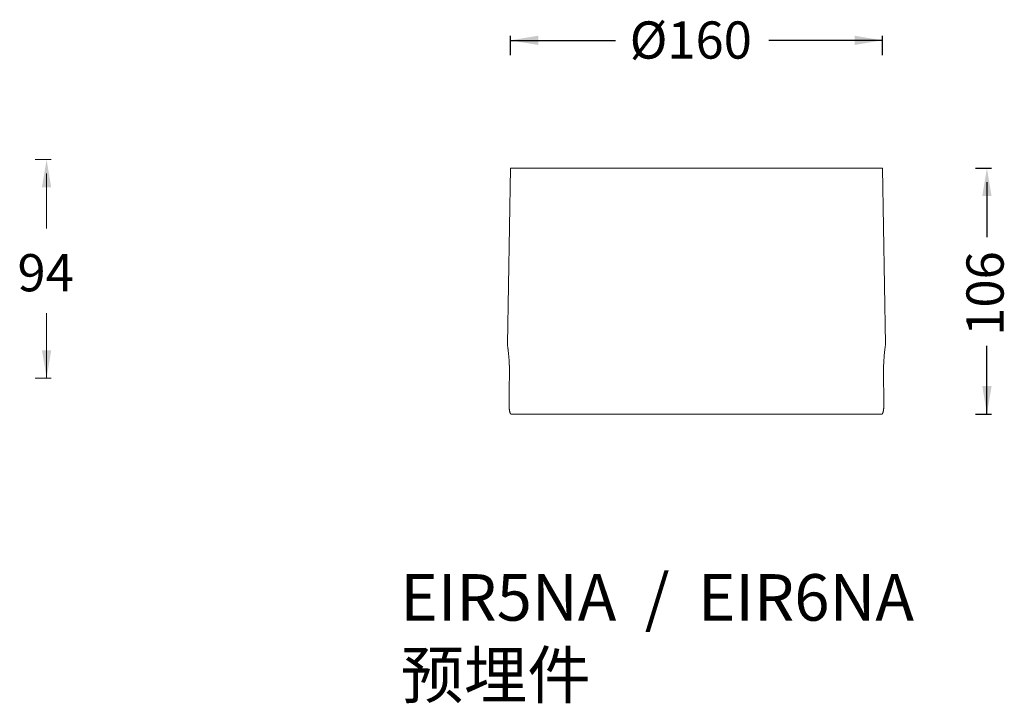
# Model space of a CAD drawing. Units: millimetres. Extents: x 181 to 1159, y 77 to 584.
# Drawn here: x 736 to 1159, y 77 to 371 of the extents above; entities that cross this region are included whole.
import ezdxf

# ---------------------------------------------------------------- set-up
doc = ezdxf.new("R2010")
doc.units = ezdxf.units.MM
doc.layers.add('1', color=7, linetype='Continuous')

msp = doc.modelspace()

# ---------------------------------------------------------------- linework, layer by layer
at = {"lineweight": 18}
for p, q in [((742.29, 310.65), (749.24, 310.65)), ((747.24, 304.65), (747.24, 280.97)), ((747.24, 216.65), (747.24, 244.52)), ((742.29, 216.65), (749.24, 216.65))]:
    msp.add_line(p, q, dxfattribs=at)
for points in [[(745.24, 298.65), (749.24, 298.65), (747.24, 310.65)], [(745.24, 228.65), (749.24, 228.65), (747.24, 216.65)]]:
    msp.add_solid(points, dxfattribs=at)
at = {"layer": '1', "color": 0}
for p, q in [((946.71, 355.55), (946.71, 363.87)), ((946.71, 361.87), (991.95, 361.87)), ((1106.71, 361.87), (1057.9, 361.87)), ((1106.71, 355.55), (1106.71, 363.87)), ((1146.69, 306.9), (1153.63, 306.9)), ((1151.63, 300.9), (1151.63, 277.22)), ((1151.63, 201.2), (1151.63, 230.5)), ((1146.69, 201.2), (1153.63, 201.2))]:
    msp.add_line(p, q, dxfattribs=at)
at = {"layer": '1', "linetype": 'Continuous', "lineweight": 18}
for p, q in [((946.71, 306.9), (945.39, 231.19)), ((946.71, 306.9), (1106.71, 306.9)), ((1108.03, 231.19), (1106.71, 306.9)), ((1106.39, 201.2), (947.03, 201.2))]:
    msp.add_line(p, q, dxfattribs=at)
for points, knots in [([(946.28, 217.7), (946.29, 218.15), (946.29, 218.59), (946.29, 219.47), (946.29, 219.9), (946.28, 220.77), (946.27, 221.2), (946.25, 221.73), (946.25, 221.89), (946.24, 222.04), (946.24, 222.15), (946.24, 222.2), (946.22, 222.46), (946.22, 222.67), (946.19, 223.28), (946.17, 223.68), (946.12, 224.46), (946.09, 224.83), (946.05, 225.38), (946.04, 225.57), (946.01, 225.83), (946.01, 225.92), (946, 226.05), (945.99, 226.1), (945.98, 226.18), (945.95, 226.57), (945.92, 226.94), (945.85, 227.56), (945.82, 227.86), (945.76, 228.41), (945.73, 228.68), (945.7, 228.95), (945.69, 228.98), (945.68, 229.05), (945.68, 229.08), (945.67, 229.17), (945.65, 229.34), (945.63, 229.5), (945.59, 229.82), (945.56, 230), (945.52, 230.34), (945.49, 230.49), (945.47, 230.68), (945.46, 230.74), (945.45, 230.81), (945.45, 230.82), (945.44, 230.85), (945.44, 230.86), (945.44, 230.9), (945.43, 230.92), (945.42, 231.03), (945.41, 231.09), (945.4, 231.18), (945.39, 231.2), (945.39, 231.2), (945.39, 231.2), (945.39, 231.2)], [0, 0, 0, 0, 0.062493, 0.062493, 0.124986, 0.124986, 0.187479, 0.187479, 0.203103, 0.210914, 0.210914, 0.218726, 0.218726, 0.249973, 0.249973, 0.312466, 0.312466, 0.374959, 0.374959, 0.406206, 0.406206, 0.421829, 0.421829, 0.429641, 0.429641, 0.437452, 0.499945, 0.499945, 0.562438, 0.562438, 0.624932, 0.624932, 0.632743, 0.632743, 0.640555, 0.640555, 0.656178, 0.687425, 0.687425, 0.749918, 0.749918, 0.812411, 0.812411, 0.843658, 0.843658, 0.851469, 0.851469, 0.859281, 0.859281, 0.874904, 0.874904, 0.937397, 0.937397, 0.999891, 0.999891, 1, 1, 1, 1]), ([(1108.03, 231.2), (1108.03, 231.2), (1108.03, 231.18), (1108.02, 231.13), (1108.02, 231.11), (1108.02, 231.09), (1108.01, 231.04), (1108, 230.98), (1107.98, 230.86), (1107.97, 230.75), (1107.93, 230.49), (1107.91, 230.35), (1107.88, 230.09), (1107.87, 230), (1107.84, 229.81), (1107.83, 229.71), (1107.79, 229.4), (1107.76, 229.17), (1107.7, 228.68), (1107.67, 228.42), (1107.62, 228), (1107.61, 227.86), (1107.58, 227.64), (1107.57, 227.53), (1107.56, 227.41), (1107.55, 227.33), (1107.55, 227.29), (1107.51, 226.94), (1107.48, 226.61), (1107.42, 225.93), (1107.39, 225.58), (1107.34, 224.85), (1107.31, 224.47), (1107.28, 223.98), (1107.27, 223.89), (1107.26, 223.69), (1107.26, 223.59), (1107.24, 223.29), (1107.23, 223.08), (1107.2, 222.47), (1107.18, 222.06), (1107.16, 221.21), (1107.15, 220.79), (1107.14, 220.14), (1107.14, 219.92), (1107.13, 219.59), (1107.13, 219.48), (1107.13, 219.31), (1107.13, 219.26), (1107.13, 219.15), (1107.13, 218.65), (1107.14, 218.15), (1107.15, 217.7)], [0, 0, 0, 0, 0.061942, 0.061942, 0.077576, 0.077576, 0.09321, 0.124479, 0.124479, 0.187016, 0.187016, 0.249553, 0.249553, 0.280822, 0.280822, 0.312091, 0.312091, 0.374628, 0.374628, 0.437165, 0.437165, 0.468434, 0.468434, 0.484068, 0.491885, 0.491885, 0.499702, 0.499702, 0.562239, 0.562239, 0.624777, 0.624777, 0.687314, 0.687314, 0.702948, 0.702948, 0.718583, 0.718583, 0.749851, 0.749851, 0.812388, 0.812388, 0.874926, 0.874926, 0.906194, 0.906194, 0.921828, 0.921828, 0.929646, 0.929646, 0.937463, 1, 1, 1, 1]), ([(946.11, 206.11), (946.11, 205.95), (946.11, 205.79), (946.11, 205.46), (946.11, 205.14), (946.12, 204.83), (946.13, 204.63), (946.13, 204.59), (946.13, 204.52), (946.13, 204.48), (946.14, 204.36), (946.14, 204.29), (946.16, 204.06), (946.18, 203.77), (946.2, 203.49), (946.22, 203.29), (946.24, 203.19), (946.25, 203.1), (946.26, 203.03), (946.26, 203), (946.28, 202.85), (946.3, 202.73), (946.34, 202.5), (946.38, 202.29), (946.43, 202.1), (946.46, 201.99), (946.47, 201.97), (946.48, 201.93), (946.5, 201.86), (946.52, 201.8), (946.56, 201.69), (946.62, 201.56), (946.68, 201.45), (946.73, 201.38), (946.75, 201.36), (946.77, 201.34), (946.78, 201.33), (946.8, 201.31), (946.81, 201.3), (946.85, 201.26), (946.92, 201.22), (947, 201.2), (947.03, 201.2)], [0, 0, 0, 0, 0.0625, 0.0625, 0.125, 0.1875, 0.1875, 0.203125, 0.203125, 0.21875, 0.21875, 0.25, 0.25, 0.3125, 0.375, 0.375, 0.40625, 0.421875, 0.421875, 0.4375, 0.4375, 0.5, 0.5, 0.5625, 0.625, 0.625, 0.640625, 0.640625, 0.65625, 0.6875, 0.6875, 0.75, 0.8125, 0.8125, 0.84375, 0.84375, 0.859375, 0.859375, 0.875, 0.875, 0.9375, 1, 1, 1, 1]), ([(1106.39, 201.2), (1106.43, 201.2), (1106.47, 201.21), (1106.54, 201.24), (1106.61, 201.28), (1106.68, 201.36), (1106.72, 201.43), (1106.74, 201.45), (1106.76, 201.49), (1106.77, 201.51), (1106.79, 201.53), (1106.79, 201.55), (1106.83, 201.62), (1106.89, 201.76), (1106.94, 201.92), (1106.99, 202.09), (1107.02, 202.19), (1107.05, 202.32), (1107.05, 202.34), (1107.06, 202.39), (1107.08, 202.47), (1107.1, 202.56), (1107.13, 202.73), (1107.16, 202.96), (1107.19, 203.22), (1107.22, 203.42), (1107.22, 203.49), (1107.23, 203.59), (1107.24, 203.63), (1107.24, 203.7), (1107.25, 203.73), (1107.26, 203.91), (1107.28, 204.2), (1107.29, 204.51), (1107.31, 204.82), (1107.31, 204.97), (1107.31, 205.18), (1107.32, 205.22), (1107.32, 205.3), (1107.32, 205.42), (1107.32, 205.54), (1107.32, 205.78), (1107.32, 205.95), (1107.32, 206.11)], [0, 0, 0, 0, 0.0625, 0.0625, 0.125, 0.1875, 0.1875, 0.21875, 0.21875, 0.234375, 0.234375, 0.25, 0.25, 0.3125, 0.375, 0.375, 0.4375, 0.4375, 0.453125, 0.453125, 0.46875, 0.5, 0.5, 0.5625, 0.625, 0.625, 0.65625, 0.65625, 0.671875, 0.671875, 0.6875, 0.6875, 0.75, 0.8125, 0.8125, 0.875, 0.875, 0.890625, 0.890625, 0.90625, 0.9375, 0.9375, 1, 1, 1, 1])]:
    msp.add_open_spline(points, degree=3, knots=knots, dxfattribs=at)
for points in [[(946.11, 206.11), (946.17, 209.98), (946.22, 213.84), (946.28, 217.7)], [(1107.15, 217.7), (1107.2, 213.84), (1107.26, 209.98), (1107.32, 206.11)]]:
    msp.add_open_spline(points, degree=3, dxfattribs=at)
at = {"layer": '1', "color": 0}
for points in [[(958.71, 363.87), (958.71, 359.87), (946.71, 361.87)], [(1094.71, 363.87), (1094.71, 359.87), (1106.71, 361.87)], [(1149.63, 294.9), (1153.63, 294.9), (1151.63, 306.9)], [(1149.63, 213.2), (1153.63, 213.2), (1151.63, 201.2)]]:
    msp.add_solid(points, dxfattribs=at)

# ---------------------------------------------------------------- texts
at = {"lineweight": 18, "insert": (746.82, 261.96), "char_height": 16, "attachment_point": 5}
msp.add_mtext('{\\fArial|b0|i0|c0|p34;94}', dxfattribs=at)
at = {"lineweight": 18, "insert": (899.4, 132.38), "char_height": 20, "width": 394.8753, "attachment_point": 1}
msp.add_mtext('{\\fArial|b0|i0|c134|p34;EIR5NA  /  EIR6NA\\P\\fSimSun|b0|i0|c134|p2;预埋件}', dxfattribs=at)
at = {"layer": '1', "color": 0, "insert": (1024.27, 362), "char_height": 16, "attachment_point": 5}
msp.add_mtext('{\\fArial|b0|i0|c134|p34;%%C160}', dxfattribs=at)
at = {"layer": '1', "color": 0, "insert": (1150.82, 253.04), "char_height": 16, "attachment_point": 5, "rotation": 90}
msp.add_mtext('{\\fArial|b0|i0|c134|p34;106}', dxfattribs=at)

doc.saveas('drawing.dxf')
